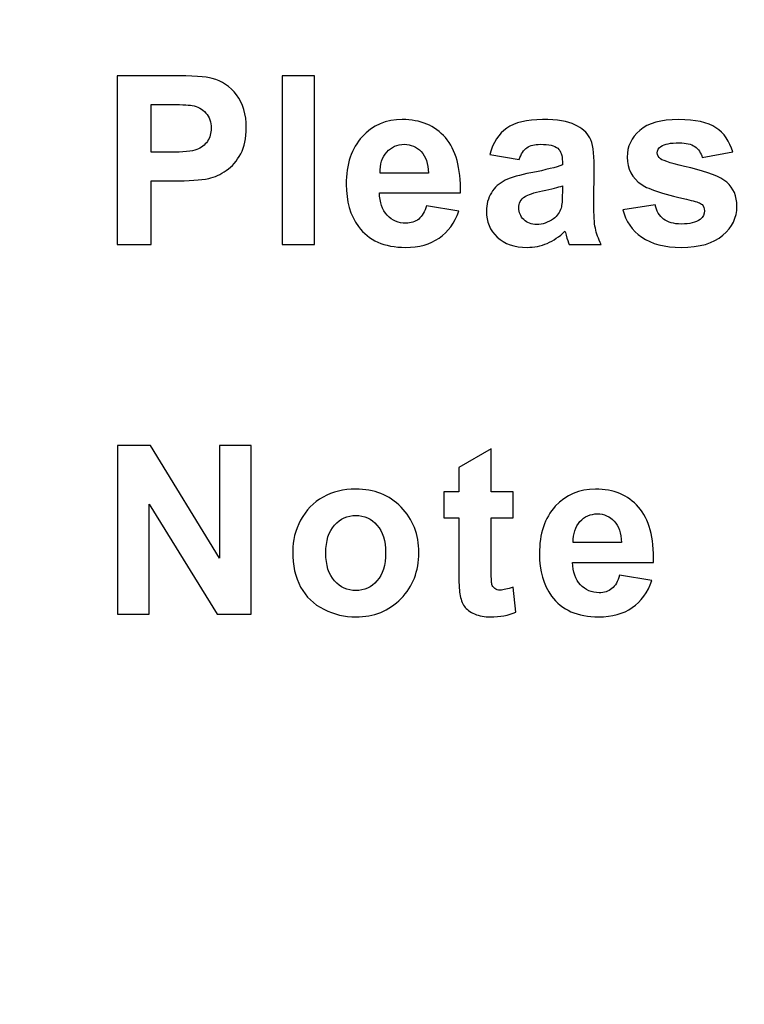
# Model space of a CAD drawing. Units: millimetres. Extents: x 270 to 1108, y -188 to 270.
# Drawn here: x 562 to 582, y -20 to 7 of the extents above; entities that cross this region are included whole.
import ezdxf

# ---------------------------------------------------------------- set-up
doc = ezdxf.new("R2010")
doc.units = ezdxf.units.MM
doc.header["$MEASUREMENT"] = 0
doc.layers.add('layer 1', color=7, linetype='Continuous')

msp = doc.modelspace()

# ---------------------------------------------------------------- linework, layer by layer
at = {"layer": 'layer 1', "color": 250, "lineweight": 20}
msp.add_open_spline([(323.2571, 225.0475), (323.2571, 225.0475), (1065.2571, 225.0475), (1065.2571, 225.0475), (1065.2571, 225.0475), (1070.7649, 225.0475), (1075.2571, 220.5553), (1075.2571, 215.0475), (1075.2571, 215.0475), (1075.2571, 215.0475), (1075.2571, -171.3525), (1075.2571, -171.3525), (1075.2571, -171.3525), (1075.2571, -176.8603), (1070.7649, -181.3525), (1065.2571, -181.3525), (1065.2571, -181.3525), (1065.2571, -181.3525), (323.2571, -181.3525), (323.2571, -181.3525), (323.2571, -181.3525), (317.7493, -181.3525), (313.2571, -176.8603), (313.2571, -171.3525), (313.2571, -171.3525), (313.2571, -171.3525), (313.2571, 215.0475), (313.2571, 215.0475), (313.2571, 215.0475), (313.2571, 220.5553), (317.7493, 225.0475), (323.2571, 225.0475)], degree=3, knots=[0, 0, 0, 0, 0.125, 0.125, 0.125, 0.125, 0.25, 0.25, 0.25, 0.25, 0.375, 0.375, 0.375, 0.375, 0.5, 0.5, 0.5, 0.5, 0.625, 0.625, 0.625, 0.625, 0.75, 0.75, 0.75, 0.75, 0.875, 0.875, 0.875, 0.875, 1, 1, 1, 1], dxfattribs=at)
at = {"layer": 'layer 1', "color": 250}
for points, knots in [([(564.4211, 0.7255), (564.4211, 0.7255), (564.4211, 5.3345), (564.4211, 5.3345), (564.4211, 5.3345), (564.4211, 5.3345), (565.9138, 5.3345), (565.9138, 5.3345), (565.9138, 5.3345), (566.4794, 5.3345), (566.8485, 5.3109), (567.0202, 5.2647), (567.0202, 5.2647), (567.2842, 5.196), (567.5063, 5.0458), (567.6844, 4.814), (567.6844, 4.814), (567.8626, 4.5822), (567.9516, 4.2828), (567.9516, 3.9169), (567.9516, 3.9169), (567.9516, 3.6336), (567.9001, 3.3954), (567.7971, 3.2033), (567.7971, 3.2033), (567.6941, 3.0101), (567.5643, 2.8588), (567.4054, 2.7483), (567.4054, 2.7483), (567.2477, 2.6388), (567.0867, 2.5659), (566.9236, 2.5305), (566.9236, 2.5305), (566.7015, 2.4865), (566.3796, 2.4639), (565.9578, 2.4639), (565.9578, 2.4639), (565.9578, 2.4639), (565.3515, 2.4639), (565.3515, 2.4639), (565.3515, 2.4639), (565.3515, 2.4639), (565.3515, 0.7255), (565.3515, 0.7255), (565.3515, 0.7255), (565.3515, 0.7255), (564.4211, 0.7255), (564.4211, 0.7255)], [0, 0, 0, 0, 0.0833333, 0.0833333, 0.0833333, 0.0833333, 0.1666667, 0.1666667, 0.1666667, 0.1666667, 0.25, 0.25, 0.25, 0.25, 0.3333333, 0.3333333, 0.3333333, 0.3333333, 0.4166667, 0.4166667, 0.4166667, 0.4166667, 0.5, 0.5, 0.5, 0.5, 0.5833333, 0.5833333, 0.5833333, 0.5833333, 0.6666667, 0.6666667, 0.6666667, 0.6666667, 0.75, 0.75, 0.75, 0.75, 0.8333333, 0.8333333, 0.8333333, 0.8333333, 0.9166667, 0.9166667, 0.9166667, 0.9166667, 1, 1, 1, 1]), ([(568.9299, 0.7255), (568.9299, 0.7255), (568.9299, 5.3345), (568.9299, 5.3345), (568.9299, 5.3345), (568.9299, 5.3345), (569.8131, 5.3345), (569.8131, 5.3345), (569.8131, 5.3345), (569.8131, 5.3345), (569.8131, 0.7255), (569.8131, 0.7255), (569.8131, 0.7255), (569.8131, 0.7255), (568.9299, 0.7255), (568.9299, 0.7255)], [0, 0, 0, 0, 0.25, 0.25, 0.25, 0.25, 0.5, 0.5, 0.5, 0.5, 0.75, 0.75, 0.75, 0.75, 1, 1, 1, 1]), ([(565.3515, 4.5543), (565.3515, 4.5543), (565.3515, 3.2473), (565.3515, 3.2473), (565.3515, 3.2473), (565.3515, 3.2473), (565.8602, 3.2473), (565.8602, 3.2473), (565.8602, 3.2473), (566.2272, 3.2473), (566.4729, 3.2709), (566.5963, 3.3192), (566.5963, 3.3192), (566.7197, 3.3675), (566.8163, 3.4426), (566.8871, 3.5456), (566.8871, 3.5456), (566.9569, 3.6486), (566.9923, 3.7677), (566.9923, 3.904), (566.9923, 3.904), (566.9923, 4.0714), (566.9429, 4.2099), (566.8442, 4.3193), (566.8442, 4.3193), (566.7466, 4.4277), (566.621, 4.4964), (566.4708, 4.5232), (566.4708, 4.5232), (566.3592, 4.5447), (566.136, 4.5543), (565.8012, 4.5543), (565.8012, 4.5543), (565.8012, 4.5543), (565.3515, 4.5543), (565.3515, 4.5543)], [0, 0, 0, 0, 0.1111111, 0.1111111, 0.1111111, 0.1111111, 0.2222222, 0.2222222, 0.2222222, 0.2222222, 0.3333333, 0.3333333, 0.3333333, 0.3333333, 0.4444444, 0.4444444, 0.4444444, 0.4444444, 0.5555556, 0.5555556, 0.5555556, 0.5555556, 0.6666667, 0.6666667, 0.6666667, 0.6666667, 0.7777778, 0.7777778, 0.7777778, 0.7777778, 0.8888889, 0.8888889, 0.8888889, 0.8888889, 1, 1, 1, 1]), ([(572.8722, 1.7879), (572.8722, 1.7879), (573.7532, 1.6409), (573.7532, 1.6409), (573.7532, 1.6409), (573.6394, 1.3179), (573.4613, 1.0721), (573.2166, 0.9036), (573.2166, 0.9036), (572.973, 0.7341), (572.6672, 0.6504), (572.3002, 0.6504), (572.3002, 0.6504), (571.7196, 0.6504), (571.2904, 0.8392), (571.0114, 1.2191), (571.0114, 1.2191), (570.7914, 1.5228), (570.6809, 1.907), (570.6809, 2.3695), (570.6809, 2.3695), (570.6809, 2.9232), (570.8258, 3.3567), (571.1155, 3.6701), (571.1155, 3.6701), (571.4042, 3.9834), (571.7701, 4.1401), (572.2122, 4.1401), (572.2122, 4.1401), (572.709, 4.1401), (573.1007, 3.9759), (573.3883, 3.6476), (573.3883, 3.6476), (573.6748, 3.3192), (573.8122, 2.817), (573.8004, 2.1398), (573.8004, 2.1398), (573.8004, 2.1398), (571.5866, 2.1398), (571.5866, 2.1398), (571.5866, 2.1398), (571.593, 1.878), (571.6638, 1.6741), (571.8001, 1.5293), (571.8001, 1.5293), (571.9364, 1.3833), (572.107, 1.3103), (572.3099, 1.3103), (572.3099, 1.3103), (572.4483, 1.3103), (572.5642, 1.3479), (572.6586, 1.423), (572.6586, 1.423), (572.753, 1.4992), (572.8249, 1.6205), (572.8722, 1.7879)], [0, 0, 0, 0, 0.0714286, 0.0714286, 0.0714286, 0.0714286, 0.1428571, 0.1428571, 0.1428571, 0.1428571, 0.2142857, 0.2142857, 0.2142857, 0.2142857, 0.2857143, 0.2857143, 0.2857143, 0.2857143, 0.3571429, 0.3571429, 0.3571429, 0.3571429, 0.4285714, 0.4285714, 0.4285714, 0.4285714, 0.5, 0.5, 0.5, 0.5, 0.5714286, 0.5714286, 0.5714286, 0.5714286, 0.6428571, 0.6428571, 0.6428571, 0.6428571, 0.7142857, 0.7142857, 0.7142857, 0.7142857, 0.7857143, 0.7857143, 0.7857143, 0.7857143, 0.8571429, 0.8571429, 0.8571429, 0.8571429, 0.9285714, 0.9285714, 0.9285714, 0.9285714, 1, 1, 1, 1]), ([(575.4011, 3.0455), (575.4011, 3.0455), (574.5995, 3.1904), (574.5995, 3.1904), (574.5995, 3.1904), (574.6896, 3.5134), (574.8441, 3.7516), (575.0641, 3.9072), (575.0641, 3.9072), (575.2852, 4.0618), (575.6114, 4.1401), (576.0449, 4.1401), (576.0449, 4.1401), (576.4398, 4.1401), (576.7328, 4.0929), (576.9259, 3.9995), (576.9259, 3.9995), (577.118, 3.9062), (577.2543, 3.7881), (577.3326, 3.6443), (577.3326, 3.6443), (577.411, 3.5005), (577.4507, 3.2376), (577.4507, 2.8535), (577.4507, 2.8535), (577.4507, 2.8535), (577.441, 1.8222), (577.441, 1.8222), (577.441, 1.8222), (577.441, 1.5293), (577.455, 1.3125), (577.4839, 1.173), (577.4839, 1.173), (577.5119, 1.0346), (577.5655, 0.8843), (577.6428, 0.7255), (577.6428, 0.7255), (577.6428, 0.7255), (576.7682, 0.7255), (576.7682, 0.7255), (576.7682, 0.7255), (576.7457, 0.7845), (576.7167, 0.8714), (576.6834, 0.9863), (576.6834, 0.9863), (576.6695, 1.0388), (576.6587, 1.0732), (576.6523, 1.0904), (576.6523, 1.0904), (576.501, 0.9433), (576.34, 0.8339), (576.1683, 0.7598), (576.1683, 0.7598), (575.9966, 0.6869), (575.8131, 0.6504), (575.6178, 0.6504), (575.6178, 0.6504), (575.2744, 0.6504), (575.0029, 0.7437), (574.8055, 0.9294), (574.8055, 0.9294), (574.607, 1.1161), (574.5082, 1.3522), (574.5082, 1.6376), (574.5082, 1.6376), (574.5082, 1.8254), (574.5533, 1.9939), (574.6435, 2.142), (574.6435, 2.142), (574.7336, 2.2901), (574.8602, 2.4028), (575.0223, 2.4811), (575.0223, 2.4811), (575.1843, 2.5594), (575.4193, 2.6281), (575.7251, 2.6871), (575.7251, 2.6871), (576.1372, 2.7644), (576.4237, 2.8374), (576.5825, 2.9039), (576.5825, 2.9039), (576.5825, 2.9039), (576.5825, 2.9919), (576.5825, 2.9919), (576.5825, 2.9919), (576.5825, 3.1625), (576.5407, 3.2827), (576.457, 3.3557), (576.457, 3.3557), (576.3733, 3.4276), (576.2155, 3.4641), (575.9827, 3.4641), (575.9827, 3.4641), (575.8249, 3.4641), (575.7026, 3.4329), (575.6146, 3.3707), (575.6146, 3.3707), (575.5266, 3.3095), (575.4558, 3.2011), (575.4011, 3.0455)], [0, 0, 0, 0, 0.04, 0.04, 0.04, 0.04, 0.08, 0.08, 0.08, 0.08, 0.12, 0.12, 0.12, 0.12, 0.16, 0.16, 0.16, 0.16, 0.2, 0.2, 0.2, 0.2, 0.24, 0.24, 0.24, 0.24, 0.28, 0.28, 0.28, 0.28, 0.32, 0.32, 0.32, 0.32, 0.36, 0.36, 0.36, 0.36, 0.4, 0.4, 0.4, 0.4, 0.44, 0.44, 0.44, 0.44, 0.48, 0.48, 0.48, 0.48, 0.52, 0.52, 0.52, 0.52, 0.56, 0.56, 0.56, 0.56, 0.6, 0.6, 0.6, 0.6, 0.64, 0.64, 0.64, 0.64, 0.68, 0.68, 0.68, 0.68, 0.72, 0.72, 0.72, 0.72, 0.76, 0.76, 0.76, 0.76, 0.8, 0.8, 0.8, 0.8, 0.84, 0.84, 0.84, 0.84, 0.88, 0.88, 0.88, 0.88, 0.92, 0.92, 0.92, 0.92, 0.96, 0.96, 0.96, 0.96, 1, 1, 1, 1]), ([(578.2315, 1.6784), (578.2315, 1.6784), (579.1179, 1.8136), (579.1179, 1.8136), (579.1179, 1.8136), (579.1554, 1.6419), (579.2316, 1.511), (579.3475, 1.4219), (579.3475, 1.4219), (579.4624, 1.3329), (579.6233, 1.2878), (579.8315, 1.2878), (579.8315, 1.2878), (580.0601, 1.2878), (580.2318, 1.3297), (580.3466, 1.4144), (580.3466, 1.4144), (580.4249, 1.4724), (580.4636, 1.5518), (580.4636, 1.6494), (580.4636, 1.6494), (580.4636, 1.717), (580.4421, 1.7728), (580.4002, 1.8168), (580.4002, 1.8168), (580.3562, 1.8587), (580.2575, 1.8973), (580.1051, 1.9327), (580.1051, 1.9327), (579.3926, 2.0894), (578.9408, 2.2332), (578.7498, 2.3631), (578.7498, 2.3631), (578.4858, 2.5433), (578.3538, 2.7944), (578.3538, 3.1153), (578.3538, 3.1153), (578.3538, 3.404), (578.4676, 3.6476), (578.6962, 3.8439), (578.6962, 3.8439), (578.9247, 4.0414), (579.2789, 4.1401), (579.7585, 4.1401), (579.7585, 4.1401), (580.2157, 4.1401), (580.5558, 4.065), (580.778, 3.9169), (580.778, 3.9169), (581.0001, 3.7677), (581.1525, 3.5478), (581.2362, 3.2559), (581.2362, 3.2559), (581.2362, 3.2559), (580.4035, 3.1024), (580.4035, 3.1024), (580.4035, 3.1024), (580.368, 3.2323), (580.3004, 3.3321), (580.2006, 3.4007), (580.2006, 3.4007), (580.1008, 3.4705), (579.9592, 3.5048), (579.7746, 3.5048), (579.7746, 3.5048), (579.5418, 3.5048), (579.3754, 3.4726), (579.2746, 3.4072), (579.2746, 3.4072), (579.208, 3.361), (579.1748, 3.3009), (579.1748, 3.228), (579.1748, 3.228), (579.1748, 3.1647), (579.2037, 3.1121), (579.2628, 3.0681), (579.2628, 3.0681), (579.3422, 3.0091), (579.6169, 2.9264), (580.088, 2.8191), (580.088, 2.8191), (580.558, 2.7129), (580.8864, 2.582), (581.0731, 2.4264), (581.0731, 2.4264), (581.2576, 2.2686), (581.3499, 2.0497), (581.3499, 1.7696), (581.3499, 1.7696), (581.3499, 1.4638), (581.2222, 1.1998), (580.9658, 0.9798), (580.9658, 0.9798), (580.7104, 0.7598), (580.3326, 0.6504), (579.8315, 0.6504), (579.8315, 0.6504), (579.3765, 0.6504), (579.017, 0.7427), (578.7509, 0.9272), (578.7509, 0.9272), (578.4858, 1.1107), (578.3131, 1.3618), (578.2315, 1.6784)], [0, 0, 0, 0, 0.0384615, 0.0384615, 0.0384615, 0.0384615, 0.0769231, 0.0769231, 0.0769231, 0.0769231, 0.1153846, 0.1153846, 0.1153846, 0.1153846, 0.1538462, 0.1538462, 0.1538462, 0.1538462, 0.1923077, 0.1923077, 0.1923077, 0.1923077, 0.2307692, 0.2307692, 0.2307692, 0.2307692, 0.2692308, 0.2692308, 0.2692308, 0.2692308, 0.3076923, 0.3076923, 0.3076923, 0.3076923, 0.3461538, 0.3461538, 0.3461538, 0.3461538, 0.3846154, 0.3846154, 0.3846154, 0.3846154, 0.4230769, 0.4230769, 0.4230769, 0.4230769, 0.4615385, 0.4615385, 0.4615385, 0.4615385, 0.5, 0.5, 0.5, 0.5, 0.5384615, 0.5384615, 0.5384615, 0.5384615, 0.5769231, 0.5769231, 0.5769231, 0.5769231, 0.6153846, 0.6153846, 0.6153846, 0.6153846, 0.6538462, 0.6538462, 0.6538462, 0.6538462, 0.6923077, 0.6923077, 0.6923077, 0.6923077, 0.7307692, 0.7307692, 0.7307692, 0.7307692, 0.7692308, 0.7692308, 0.7692308, 0.7692308, 0.8076923, 0.8076923, 0.8076923, 0.8076923, 0.8461538, 0.8461538, 0.8461538, 0.8461538, 0.8846154, 0.8846154, 0.8846154, 0.8846154, 0.9230769, 0.9230769, 0.9230769, 0.9230769, 0.9615385, 0.9615385, 0.9615385, 0.9615385, 1, 1, 1, 1]), ([(572.9226, 2.6807), (572.9162, 2.9372), (572.8507, 3.1314), (572.7251, 3.2645), (572.7251, 3.2645), (572.5996, 3.3975), (572.4461, 3.4641), (572.2659, 3.4641), (572.2659, 3.4641), (572.0727, 3.4641), (571.9139, 3.3932), (571.7883, 3.2527), (571.7883, 3.2527), (571.6628, 3.1131), (571.6005, 2.9221), (571.6027, 2.6807), (571.6027, 2.6807), (571.6027, 2.6807), (572.9226, 2.6807), (572.9226, 2.6807)], [0, 0, 0, 0, 0.2, 0.2, 0.2, 0.2, 0.4, 0.4, 0.4, 0.4, 0.6, 0.6, 0.6, 0.6, 0.8, 0.8, 0.8, 0.8, 1, 1, 1, 1]), ([(576.5825, 2.3287), (576.4699, 2.2912), (576.2907, 2.2461), (576.0449, 2.1935), (576.0449, 2.1935), (575.8003, 2.1409), (575.6404, 2.0894), (575.5642, 2.04), (575.5642, 2.04), (575.4494, 1.9574), (575.3914, 1.8544), (575.3914, 1.7288), (575.3914, 1.7288), (575.3914, 1.6044), (575.4375, 1.4981), (575.5298, 1.408), (575.5298, 1.408), (575.6221, 1.3179), (575.7391, 1.2728), (575.8818, 1.2728), (575.8818, 1.2728), (576.0417, 1.2728), (576.193, 1.3254), (576.3379, 1.4295), (576.3379, 1.4295), (576.4452, 1.5089), (576.5149, 1.6065), (576.5482, 1.7224), (576.5482, 1.7224), (576.5718, 1.7975), (576.5825, 1.9413), (576.5825, 2.1527), (576.5825, 2.1527), (576.5825, 2.1527), (576.5825, 2.3287), (576.5825, 2.3287)], [0, 0, 0, 0, 0.1111111, 0.1111111, 0.1111111, 0.1111111, 0.2222222, 0.2222222, 0.2222222, 0.2222222, 0.3333333, 0.3333333, 0.3333333, 0.3333333, 0.4444444, 0.4444444, 0.4444444, 0.4444444, 0.5555556, 0.5555556, 0.5555556, 0.5555556, 0.6666667, 0.6666667, 0.6666667, 0.6666667, 0.7777778, 0.7777778, 0.7777778, 0.7777778, 0.8888889, 0.8888889, 0.8888889, 0.8888889, 1, 1, 1, 1]), ([(564.4297, -9.3665), (564.4297, -9.3665), (564.4297, -4.7575), (564.4297, -4.7575), (564.4297, -4.7575), (564.4297, -4.7575), (565.3354, -4.7575), (565.3354, -4.7575), (565.3354, -4.7575), (565.3354, -4.7575), (567.2219, -7.8352), (567.2219, -7.8352), (567.2219, -7.8352), (567.2219, -7.8352), (567.2219, -4.7575), (567.2219, -4.7575), (567.2219, -4.7575), (567.2219, -4.7575), (568.0869, -4.7575), (568.0869, -4.7575), (568.0869, -4.7575), (568.0869, -4.7575), (568.0869, -9.3665), (568.0869, -9.3665), (568.0869, -9.3665), (568.0869, -9.3665), (567.1522, -9.3665), (567.1522, -9.3665), (567.1522, -9.3665), (567.1522, -9.3665), (565.2946, -6.3607), (565.2946, -6.3607), (565.2946, -6.3607), (565.2946, -6.3607), (565.2946, -9.3665), (565.2946, -9.3665), (565.2946, -9.3665), (565.2946, -9.3665), (564.4297, -9.3665), (564.4297, -9.3665)], [0, 0, 0, 0, 0.1, 0.1, 0.1, 0.1, 0.2, 0.2, 0.2, 0.2, 0.3, 0.3, 0.3, 0.3, 0.4, 0.4, 0.4, 0.4, 0.5, 0.5, 0.5, 0.5, 0.6, 0.6, 0.6, 0.6, 0.7, 0.7, 0.7, 0.7, 0.8, 0.8, 0.8, 0.8, 0.9, 0.9, 0.9, 0.9, 1, 1, 1, 1]), ([(575.2431, -6.0281), (575.2431, -6.0281), (575.2431, -6.732), (575.2431, -6.732), (575.2431, -6.732), (575.2431, -6.732), (574.6401, -6.732), (574.6401, -6.732), (574.6401, -6.732), (574.6401, -6.732), (574.6401, -8.0777), (574.6401, -8.0777), (574.6401, -8.0777), (574.6401, -8.3503), (574.6454, -8.5091), (574.6572, -8.5542), (574.6572, -8.5542), (574.669, -8.5992), (574.6948, -8.6357), (574.7356, -8.6658), (574.7356, -8.6658), (574.7763, -8.6947), (574.8268, -8.7098), (574.8847, -8.7098), (574.8847, -8.7098), (574.9674, -8.7098), (575.0854, -8.6808), (575.241, -8.625), (575.241, -8.625), (575.241, -8.625), (575.3161, -9.3096), (575.3161, -9.3096), (575.3161, -9.3096), (575.1101, -9.3976), (574.8783, -9.4416), (574.6175, -9.4416), (574.6175, -9.4416), (574.4587, -9.4416), (574.3149, -9.4148), (574.1872, -9.3622), (574.1872, -9.3622), (574.0595, -9.3086), (573.9662, -9.2388), (573.9061, -9.154), (573.9061, -9.154), (573.846, -9.0693), (573.8052, -8.9544), (573.7816, -8.8096), (573.7816, -8.8096), (573.7633, -8.7076), (573.7537, -8.4994), (573.7537, -8.1872), (573.7537, -8.1872), (573.7537, -8.1872), (573.7537, -6.732), (573.7537, -6.732), (573.7537, -6.732), (573.7537, -6.732), (573.3481, -6.732), (573.3481, -6.732), (573.3481, -6.732), (573.3481, -6.732), (573.3481, -6.0281), (573.3481, -6.0281), (573.3481, -6.0281), (573.3481, -6.0281), (573.7537, -6.0281), (573.7537, -6.0281), (573.7537, -6.0281), (573.7537, -6.0281), (573.7537, -5.3638), (573.7537, -5.3638), (573.7537, -5.3638), (573.7537, -5.3638), (574.6401, -4.8487), (574.6401, -4.8487), (574.6401, -4.8487), (574.6401, -4.8487), (574.6401, -6.0281), (574.6401, -6.0281), (574.6401, -6.0281), (574.6401, -6.0281), (575.2431, -6.0281), (575.2431, -6.0281)], [0, 0, 0, 0, 0.047619, 0.047619, 0.047619, 0.047619, 0.0952381, 0.0952381, 0.0952381, 0.0952381, 0.1428571, 0.1428571, 0.1428571, 0.1428571, 0.1904762, 0.1904762, 0.1904762, 0.1904762, 0.2380952, 0.2380952, 0.2380952, 0.2380952, 0.2857143, 0.2857143, 0.2857143, 0.2857143, 0.3333333, 0.3333333, 0.3333333, 0.3333333, 0.3809524, 0.3809524, 0.3809524, 0.3809524, 0.4285714, 0.4285714, 0.4285714, 0.4285714, 0.4761905, 0.4761905, 0.4761905, 0.4761905, 0.5238095, 0.5238095, 0.5238095, 0.5238095, 0.5714286, 0.5714286, 0.5714286, 0.5714286, 0.6190476, 0.6190476, 0.6190476, 0.6190476, 0.6666667, 0.6666667, 0.6666667, 0.6666667, 0.7142857, 0.7142857, 0.7142857, 0.7142857, 0.7619048, 0.7619048, 0.7619048, 0.7619048, 0.8095238, 0.8095238, 0.8095238, 0.8095238, 0.8571429, 0.8571429, 0.8571429, 0.8571429, 0.9047619, 0.9047619, 0.9047619, 0.9047619, 0.952381, 0.952381, 0.952381, 0.952381, 1, 1, 1, 1]), ([(569.2172, -7.6495), (569.2172, -7.3566), (569.2902, -7.0722), (569.434, -6.7975), (569.434, -6.7975), (569.5789, -6.5239), (569.7838, -6.3135), (570.0489, -6.1697), (570.0489, -6.1697), (570.314, -6.0249), (570.6101, -5.9519), (570.9374, -5.9519), (570.9374, -5.9519), (571.4418, -5.9519), (571.856, -6.1161), (572.179, -6.4444), (572.179, -6.4444), (572.502, -6.7728), (572.663, -7.187), (572.663, -7.6882), (572.663, -7.6882), (572.663, -8.1925), (572.4999, -8.611), (572.1747, -8.9437), (572.1747, -8.9437), (571.8485, -9.2764), (571.4386, -9.4416), (570.9439, -9.4416), (570.9439, -9.4416), (570.637, -9.4416), (570.3461, -9.3729), (570.0682, -9.2345), (570.0682, -9.2345), (569.7903, -9.0961), (569.5789, -8.8933), (569.434, -8.6261), (569.434, -8.6261), (569.2902, -8.3589), (569.2172, -8.0337), (569.2172, -7.6495)], [0, 0, 0, 0, 0.1, 0.1, 0.1, 0.1, 0.2, 0.2, 0.2, 0.2, 0.3, 0.3, 0.3, 0.3, 0.4, 0.4, 0.4, 0.4, 0.5, 0.5, 0.5, 0.5, 0.6, 0.6, 0.6, 0.6, 0.7, 0.7, 0.7, 0.7, 0.8, 0.8, 0.8, 0.8, 0.9, 0.9, 0.9, 0.9, 1, 1, 1, 1]), ([(578.1475, -8.3041), (578.1475, -8.3041), (579.0285, -8.4511), (579.0285, -8.4511), (579.0285, -8.4511), (578.9147, -8.7741), (578.7366, -9.0199), (578.4919, -9.1884), (578.4919, -9.1884), (578.2483, -9.3579), (577.9425, -9.4416), (577.5755, -9.4416), (577.5755, -9.4416), (576.9949, -9.4416), (576.5657, -9.2528), (576.2867, -8.8729), (576.2867, -8.8729), (576.0667, -8.5692), (575.9562, -8.185), (575.9562, -7.7225), (575.9562, -7.7225), (575.9562, -7.1688), (576.1011, -6.7353), (576.3908, -6.4219), (576.3908, -6.4219), (576.6795, -6.1086), (577.0454, -5.9519), (577.4875, -5.9519), (577.4875, -5.9519), (577.9843, -5.9519), (578.376, -6.1161), (578.6636, -6.4444), (578.6636, -6.4444), (578.9501, -6.7728), (579.0875, -7.275), (579.0757, -7.9522), (579.0757, -7.9522), (579.0757, -7.9522), (576.8619, -7.9522), (576.8619, -7.9522), (576.8619, -7.9522), (576.8683, -8.214), (576.9391, -8.4179), (577.0754, -8.5627), (577.0754, -8.5627), (577.2117, -8.7087), (577.3823, -8.7817), (577.5852, -8.7817), (577.5852, -8.7817), (577.7236, -8.7817), (577.8395, -8.7441), (577.9339, -8.669), (577.9339, -8.669), (578.0283, -8.5928), (578.1002, -8.4715), (578.1475, -8.3041)], [0, 0, 0, 0, 0.0714286, 0.0714286, 0.0714286, 0.0714286, 0.1428571, 0.1428571, 0.1428571, 0.1428571, 0.2142857, 0.2142857, 0.2142857, 0.2142857, 0.2857143, 0.2857143, 0.2857143, 0.2857143, 0.3571429, 0.3571429, 0.3571429, 0.3571429, 0.4285714, 0.4285714, 0.4285714, 0.4285714, 0.5, 0.5, 0.5, 0.5, 0.5714286, 0.5714286, 0.5714286, 0.5714286, 0.6428571, 0.6428571, 0.6428571, 0.6428571, 0.7142857, 0.7142857, 0.7142857, 0.7142857, 0.7857143, 0.7857143, 0.7857143, 0.7857143, 0.8571429, 0.8571429, 0.8571429, 0.8571429, 0.9285714, 0.9285714, 0.9285714, 0.9285714, 1, 1, 1, 1]), ([(570.1229, -7.6968), (570.1229, -8.0283), (570.2013, -8.2816), (570.359, -8.4576), (570.359, -8.4576), (570.5157, -8.6336), (570.7099, -8.7216), (570.9406, -8.7216), (570.9406, -8.7216), (571.1714, -8.7216), (571.3645, -8.6336), (571.5201, -8.4576), (571.5201, -8.4576), (571.6768, -8.2816), (571.7551, -8.0262), (571.7551, -7.6903), (571.7551, -7.6903), (571.7551, -7.3641), (571.6768, -7.1119), (571.5201, -6.9359), (571.5201, -6.9359), (571.3645, -6.7599), (571.1714, -6.6719), (570.9406, -6.6719), (570.9406, -6.6719), (570.7099, -6.6719), (570.5157, -6.7599), (570.359, -6.9359), (570.359, -6.9359), (570.2013, -7.1119), (570.1229, -7.3662), (570.1229, -7.6968)], [0, 0, 0, 0, 0.125, 0.125, 0.125, 0.125, 0.25, 0.25, 0.25, 0.25, 0.375, 0.375, 0.375, 0.375, 0.5, 0.5, 0.5, 0.5, 0.625, 0.625, 0.625, 0.625, 0.75, 0.75, 0.75, 0.75, 0.875, 0.875, 0.875, 0.875, 1, 1, 1, 1]), ([(578.1979, -7.4113), (578.1915, -7.1548), (578.126, -6.9606), (578.0004, -6.8275), (578.0004, -6.8275), (577.8749, -6.6945), (577.7214, -6.6279), (577.5412, -6.6279), (577.5412, -6.6279), (577.348, -6.6279), (577.1892, -6.6988), (577.0636, -6.8393), (577.0636, -6.8393), (576.9381, -6.9789), (576.8758, -7.1699), (576.878, -7.4113), (576.878, -7.4113), (576.878, -7.4113), (578.1979, -7.4113), (578.1979, -7.4113)], [0, 0, 0, 0, 0.2, 0.2, 0.2, 0.2, 0.4, 0.4, 0.4, 0.4, 0.6, 0.6, 0.6, 0.6, 0.8, 0.8, 0.8, 0.8, 1, 1, 1, 1])]:
    msp.add_open_spline(points, degree=3, knots=knots, dxfattribs=at)

doc.saveas('drawing.dxf')
